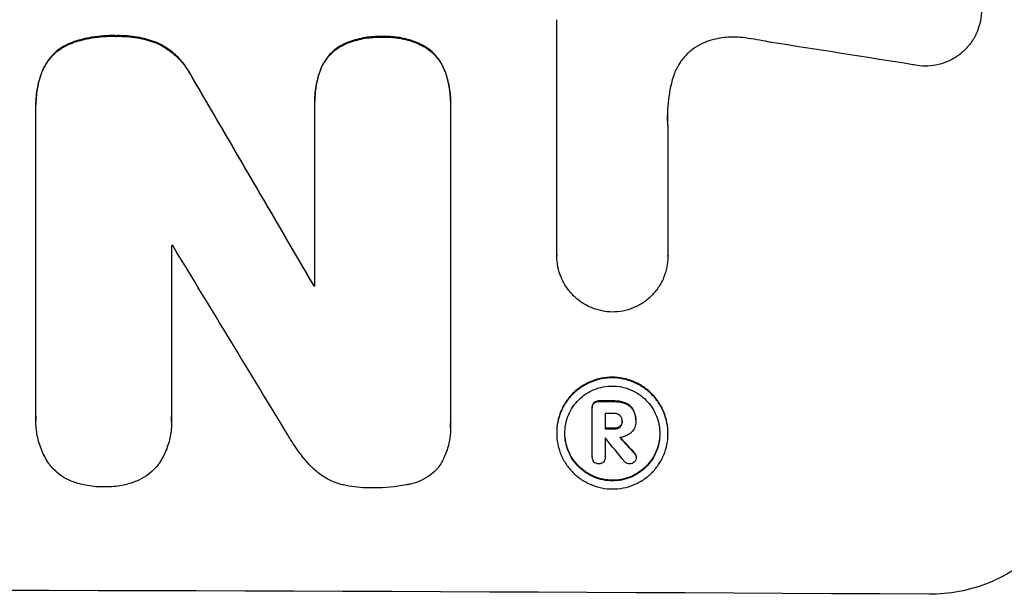
# Model space of a CAD drawing. Units: millimetres. Extents: x -1618 to 2923, y -3657 to 508.
# Drawn here: x 496 to 574, y -1754 to -1709 of the extents above; entities that cross this region are included whole.
import ezdxf

# ---------------------------------------------------------------- set-up
doc = ezdxf.new("R2010")
doc.units = ezdxf.units.MM
doc.header["$LTSCALE"] = 20
doc.layers.add('2d', color=230, linetype='Continuous')

msp = doc.modelspace()

# ---------------------------------------------------------------- linework, layer by layer
at = {"layer": '2d'}
for p, q in [((538.408, -1727.579), (538.408, -1709.008)), ((500.26, -1710.794), (500.26, -1710.846)), ((503.689, -1710.27), (503.689, -1710.322)), ((506.923, -1710.812), (506.923, -1710.865)), ((524.702, -1710.34), (524.702, -1710.392)), ((521.431, -1711.037), (521.431, -1711.09)), ((527.917, -1711.062), (527.917, -1711.115)), ((497.94, -1712.949), (497.94, -1713.001)), ((519.82, -1712.883), (519.82, -1712.936)), ((529.548, -1712.92), (529.548, -1712.973)), ((509.647, -1713.433), (509.647, -1713.485)), ((519.36, -1715.386), (519.36, -1715.439)), ((530.029, -1715.423), (530.029, -1715.475)), ((497.408, -1715.677), (497.408, -1715.729)), ((497.412, -1740.276), (497.412, -1715.971)), ((519.364, -1729.983), (519.364, -1715.655)), ((530.026, -1715.696), (530.026, -1740.863)), ((547.138, -1717.315), (547.138, -1727.62)), ((508.075, -1726.795), (508.075, -1740.306)), ((538.407, -1727.562), (538.407, -1727.615)), ((547.139, -1727.61), (547.139, -1727.663)), ((519.272, -1729.93), (519.272, -1729.983)), ((541.186, -1739.535), (541.186, -1739.587)), ((541.187, -1743.457), (541.187, -1739.62)), ((541.324, -1739.178), (541.324, -1739.23)), ((541.714, -1739.038), (541.714, -1739.091)), ((542.916, -1739.044), (542.916, -1739.097)), ((543.79, -1739.195), (543.79, -1739.248)), ((542.212, -1740.035), (542.212, -1741.244)), ((544.417, -1739.728), (544.417, -1739.781)), ((497.403, -1740.554), (497.403, -1740.606)), ((508.089, -1740.654), (508.089, -1740.706)), ((530.037, -1741.159), (530.037, -1741.211)), ((543.374, -1741.037), (543.374, -1741.089)), ((543.553, -1740.589), (543.553, -1740.642)), ((544.619, -1740.636), (544.619, -1740.678)), ((544.62, -1740.529), (544.62, -1740.581)), ((538.391, -1741.528), (538.391, -1741.58)), ((542.916, -1741.195), (542.916, -1741.247)), ((547.151, -1741.569), (547.151, -1741.622)), ((542.212, -1741.981), (542.212, -1743.462)), ((541.187, -1743.424), (541.187, -1743.476)), ((542.213, -1743.44), (542.213, -1743.493)), ((544.516, -1743.127), (544.516, -1743.179)), ((544.653, -1743.428), (544.653, -1743.481))]:
    msp.add_line(p, q, dxfattribs=at)
for centre, major_axis, ratio, start_param, end_param in [((444.452, -1751.045), (1096.967, -167.43), 0.051148, 1.467178, 1.477523), ((444.452, -1659.269), (-1097.715, 1879.144), 0.013322, 4.666996, 4.67578), ((444.452, -1784.111), (-1097, 0), 0.052336, 4.654271, 4.65436), ((444.452, -1679.405), (1096.704, -1803.47), 0.014136, 1.527615, 1.535921), ((444.452, -1787.262), (-1098, 0), 0.052336, 4.644111, 4.644194), ((444.452, -1796.277), (-1098, 0), 0.052336, 4.622593, 4.623692), ((444.452, -1797.219), (-1097, 0), 0.052336, 4.622511, 4.623155), ((444.452, -1798.428), (-1098, 0), 0.052336, 4.622593, 4.623236), ((444.452, -1693.41), (-1097.625, 1174.582), 0.024414, 4.64725, 4.648273), ((444.452, -1799.165), (-1097, 0), 0.052336, 4.623142, 4.623155), ((444.452, -1680.882), (1096.638, -1328.154), 0.02123, 1.505867, 1.507256), ((444.452, -1811.37), (-1098, 0), 0.052336, 4.599906, 4.824872)]:
    msp.add_ellipse(centre, major_axis=major_axis, ratio=ratio, start_param=start_param, end_param=end_param, dxfattribs=at)
at = {"layer": '2d', "extrusion": (0, 0, -1)}
for centre, major_axis, ratio, start_param, end_param in [((444.452, -1659.269), (1096.715, -1877.433), 0.013322, 4.749052, 4.757844), ((444.452, -1787.262), (1097, 0), 0.052336, 4.780646, 4.780729), ((444.452, -1796.277), (1097, 0), 0.052336, 4.801167, 4.802267), ((444.452, -1798.428), (1097, 0), 0.052336, 4.801623, 4.802267), ((444.452, -1693.41), (1096.626, -1173.512), 0.024414, 4.776548, 4.777612)]:
    msp.add_ellipse(centre, major_axis=major_axis, ratio=ratio, start_param=start_param, end_param=end_param, dxfattribs=at)
at = {"layer": '2d'}
for points, knots in [([(568.454, -1703.941), (568.664, -1703.994), (568.872, -1704.064), (569.347, -1704.263), (569.61, -1704.406), (570.095, -1704.735), (570.319, -1704.921), (570.713, -1705.317), (570.898, -1705.541), (571.224, -1706.027), (571.365, -1706.29), (571.592, -1706.837), (571.678, -1707.123), (571.791, -1707.697), (571.817, -1707.986), (571.817, -1708.543), (571.791, -1708.831), (571.722, -1709.18), (571.708, -1709.243), (571.693, -1709.305)], [7.77716, 7.77716, 7.77716, 7.77716, 8.396813, 8.396813, 9.237874, 9.237874, 10.078935, 10.078935, 10.916879, 10.916879, 11.754822, 11.754822, 12.592765, 12.592765, 13.430708, 13.430708, 14.267212, 14.267212, 14.451197, 14.451197, 14.451197, 14.451197]), ([(571.693, -1709.305), (571.639, -1709.528), (571.568, -1709.747), (571.366, -1710.232), (571.225, -1710.492), (570.9, -1710.973), (570.716, -1711.194), (570.322, -1711.584), (570.1, -1711.767), (569.615, -1712.089), (569.354, -1712.228), (568.808, -1712.451), (568.523, -1712.534), (567.951, -1712.642), (567.664, -1712.667), (567.108, -1712.664), (566.821, -1712.636), (566.501, -1712.571), (566.466, -1712.564), (566.432, -1712.556)], [14.412553, 14.412553, 14.412553, 14.412553, 15.0661, 15.0661, 15.901797, 15.901797, 16.737494, 16.737494, 17.576301, 17.576301, 18.415107, 18.415107, 19.253914, 19.253914, 20.092721, 20.092721, 20.931329, 20.931329, 21.032182, 21.032182, 21.032182, 21.032182]), ([(500.26, -1710.794), (500.205, -1710.814), (500.15, -1710.835), (499.845, -1710.96), (499.605, -1711.088), (499.161, -1711.385), (498.958, -1711.554), (498.597, -1711.913), (498.428, -1712.116), (498.15, -1712.529), (498.035, -1712.734), (497.94, -1712.949)], [19.736273, 19.736273, 19.736273, 19.736273, 19.90277, 19.90277, 20.668729, 20.668729, 21.434687, 21.434687, 22.199549, 22.199549, 22.863743, 22.863743, 22.863743, 22.863743]), ([(497.94, -1713.001), (498.035, -1712.787), (498.15, -1712.581), (498.429, -1712.168), (498.598, -1711.965), (498.958, -1711.606), (499.162, -1711.437), (499.606, -1711.14), (499.846, -1711.012), (500.15, -1710.887), (500.205, -1710.866), (500.26, -1710.846)], [1.630424, 1.630424, 1.630424, 1.630424, 2.295344, 2.295344, 3.060458, 3.060458, 3.826166, 3.826166, 4.591873, 4.591873, 4.757892, 4.757892, 4.757892, 4.757892]), ([(503.689, -1710.27), (503.586, -1710.266), (503.484, -1710.264), (502.799, -1710.262), (502.194, -1710.316), (501.144, -1710.519), (500.696, -1710.64), (500.26, -1710.794)], [41.827697, 41.827697, 41.827697, 41.827697, 42.132218, 42.132218, 43.8882, 43.8882, 45.199253, 45.199253, 45.199253, 45.199253]), ([(500.26, -1710.846), (500.696, -1710.692), (501.144, -1710.571), (502.194, -1710.369), (502.799, -1710.314), (503.484, -1710.316), (503.586, -1710.318), (503.689, -1710.322)], [10.97522, 10.97522, 10.97522, 10.97522, 12.286277, 12.286277, 14.042262, 14.042262, 14.346783, 14.346783, 14.346783, 14.346783]), ([(506.923, -1710.812), (506.483, -1710.644), (506.03, -1710.513), (505.043, -1710.317), (504.508, -1710.266), (503.891, -1710.265), (503.79, -1710.266), (503.689, -1710.27)], [34.361321, 34.361321, 34.361321, 34.361321, 35.691808, 35.691808, 37.245152, 37.245152, 37.545819, 37.545819, 37.545819, 37.545819]), ([(503.689, -1710.322), (503.79, -1710.319), (503.891, -1710.317), (504.508, -1710.319), (505.043, -1710.37), (506.03, -1710.566), (506.483, -1710.696), (506.923, -1710.865)], [12.112956, 12.112956, 12.112956, 12.112956, 12.413623, 12.413623, 13.966972, 13.966972, 15.297462, 15.297462, 15.297462, 15.297462]), ([(509.647, -1713.433), (509.541, -1713.222), (509.421, -1713.019), (509.082, -1712.514), (508.844, -1712.227), (508.337, -1711.719), (508.051, -1711.481), (507.482, -1711.097), (507.208, -1710.943), (506.923, -1710.812)], [19.776566, 19.776566, 19.776566, 19.776566, 20.444156, 20.444156, 21.519813, 21.519813, 22.596435, 22.596435, 23.483263, 23.483263, 23.483263, 23.483263]), ([(506.923, -1710.865), (507.208, -1710.996), (507.483, -1711.15), (508.052, -1711.534), (508.338, -1711.773), (508.845, -1712.281), (509.083, -1712.567), (509.422, -1713.072), (509.541, -1713.275), (509.647, -1713.485)], [10.951188, 10.951188, 10.951188, 10.951188, 11.839345, 11.839345, 12.916433, 12.916433, 13.991627, 13.991627, 14.657896, 14.657896, 14.657896, 14.657896]), ([(524.702, -1710.34), (524.603, -1710.335), (524.504, -1710.332), (523.996, -1710.33), (523.573, -1710.368), (522.731, -1710.529), (522.312, -1710.653), (521.747, -1710.885), (521.587, -1710.958), (521.431, -1711.037)], [29.232672, 29.232672, 29.232672, 29.232672, 29.527843, 29.527843, 30.758944, 30.758944, 31.990046, 31.990046, 32.488568, 32.488568, 32.488568, 32.488568]), ([(521.431, -1711.09), (521.587, -1711.01), (521.747, -1710.937), (522.312, -1710.706), (522.731, -1710.582), (523.573, -1710.42), (523.996, -1710.383), (524.504, -1710.385), (524.603, -1710.387), (524.702, -1710.392)], [6.880678, 6.880678, 6.880678, 6.880678, 7.379204, 7.379204, 8.61031, 8.61031, 9.841416, 9.841416, 10.136588, 10.136588, 10.136588, 10.136588]), ([(527.917, -1711.062), (527.746, -1710.971), (527.571, -1710.888), (527.01, -1710.654), (526.612, -1710.533), (525.812, -1710.373), (525.409, -1710.334), (524.915, -1710.332), (524.809, -1710.334), (524.702, -1710.34)], [25.143494, 25.143494, 25.143494, 25.143494, 25.692502, 25.692502, 26.862411, 26.862411, 28.032321, 28.032321, 28.348911, 28.348911, 28.348911, 28.348911]), ([(524.702, -1710.392), (524.809, -1710.387), (524.915, -1710.385), (525.409, -1710.387), (525.811, -1710.425), (526.611, -1710.585), (527.008, -1710.706), (527.57, -1710.94), (527.746, -1711.023), (527.917, -1711.115)], [9.026432, 9.026432, 9.026432, 9.026432, 9.34302, 9.34302, 10.512045, 10.512045, 11.681071, 11.681071, 12.231727, 12.231727, 12.231727, 12.231727]), ([(550.355, -1710.685), (550.251, -1710.719), (550.147, -1710.756), (549.778, -1710.907), (549.523, -1711.043), (549.05, -1711.358), (548.832, -1711.537), (548.448, -1711.919), (548.267, -1712.135), (547.95, -1712.605), (547.812, -1712.86), (547.651, -1713.246), (547.607, -1713.369), (547.568, -1713.493)], [20.942401, 20.942401, 20.942401, 20.942401, 21.25528, 21.25528, 22.073747, 22.073747, 22.892214, 22.892214, 23.708427, 23.708427, 24.52464, 24.52464, 24.894384, 24.894384, 24.894384, 24.894384]), ([(553.013, -1710.423), (552.781, -1710.397), (552.55, -1710.383), (551.925, -1710.38), (551.514, -1710.416), (550.853, -1710.542), (550.602, -1710.606), (550.355, -1710.685)], [28.002004, 28.002004, 28.002004, 28.002004, 28.685211, 28.685211, 29.88332, 29.88332, 30.621301, 30.621301, 30.621301, 30.621301]), ([(555.149, -1710.776), (555.046, -1710.754), (554.944, -1710.732), (554.232, -1710.589), (553.621, -1710.493), (553.013, -1710.423)], [94.888576, 94.888576, 94.888576, 94.888576, 95.188046, 95.188046, 96.974788, 96.974788, 96.974788, 96.974788]), ([(521.431, -1711.037), (521.352, -1711.082), (521.276, -1711.129), (520.998, -1711.315), (520.811, -1711.469), (520.48, -1711.799), (520.325, -1711.985), (520.052, -1712.39), (519.933, -1712.609), (519.832, -1712.853), (519.826, -1712.868), (519.82, -1712.883)], [18.72132, 18.72132, 18.72132, 18.72132, 18.978298, 18.978298, 19.682019, 19.682019, 20.383794, 20.383794, 21.085569, 21.085569, 21.131544, 21.131544, 21.131544, 21.131544]), ([(519.82, -1712.936), (519.826, -1712.92), (519.832, -1712.905), (519.934, -1712.661), (520.052, -1712.441), (520.326, -1712.036), (520.481, -1711.85), (520.812, -1711.521), (520.999, -1711.366), (521.277, -1711.181), (521.353, -1711.134), (521.431, -1711.09)], [1.35763, 1.35763, 1.35763, 1.35763, 1.404457, 1.404457, 2.106685, 2.106685, 2.808914, 2.808914, 3.512185, 3.512185, 3.767874, 3.767874, 3.767874, 3.767874]), ([(529.548, -1712.92), (529.548, -1712.92), (529.548, -1712.919), (529.45, -1712.683), (529.328, -1712.457), (529.048, -1712.04), (528.889, -1711.848), (528.55, -1711.508), (528.358, -1711.348), (528.074, -1711.156), (527.997, -1711.108), (527.917, -1711.062)], [12.966595, 12.966595, 12.966595, 12.966595, 12.968485, 12.968485, 13.688469, 13.688469, 14.408454, 14.408454, 15.129614, 15.129614, 15.389528, 15.389528, 15.389528, 15.389528]), ([(527.917, -1711.115), (527.997, -1711.16), (528.074, -1711.209), (528.358, -1711.4), (528.55, -1711.56), (528.889, -1711.9), (529.048, -1712.092), (529.328, -1712.51), (529.45, -1712.736), (529.548, -1712.972), (529.548, -1712.972), (529.548, -1712.973)], [7.667527, 7.667527, 7.667527, 7.667527, 7.927442, 7.927442, 8.648605, 8.648605, 9.36859, 9.36859, 10.088575, 10.088575, 10.090466, 10.090466, 10.090466, 10.090466]), ([(497.94, -1712.949), (497.765, -1713.379), (497.633, -1713.826), (497.452, -1714.746), (497.408, -1715.219), (497.408, -1715.677)], [-2.688645, -2.688645, -2.688645, -2.688645, -1.37432, -1.37432, 0, 0, 0, 0]), ([(497.412, -1715.971), (497.41, -1715.89), (497.408, -1715.809), (497.408, -1715.729), (497.408, -1715.271), (497.452, -1714.798), (497.633, -1713.878), (497.765, -1713.431), (497.94, -1713.001)], [-0.240469, -0.240469, -0.240469, -0.240469, 0, 0, 0, 1.374798, 1.374798, 2.688704, 2.688704, 2.688704, 2.688704]), ([(519.82, -1712.883), (519.678, -1713.256), (519.568, -1713.641), (519.403, -1714.484), (519.36, -1714.943), (519.36, -1715.386)], [-2.464002, -2.464002, -2.464002, -2.464002, -1.332744, -1.332744, 0, 0, 0, 0]), ([(519.364, -1715.655), (519.361, -1715.583), (519.36, -1715.511), (519.36, -1715.439), (519.36, -1714.996), (519.403, -1714.537), (519.568, -1713.694), (519.678, -1713.309), (519.82, -1712.936)], [-0.215709, -0.215709, -0.215709, -0.215709, 0, 0, 0, 1.331852, 1.331852, 2.463901, 2.463901, 2.463901, 2.463901]), ([(530.029, -1715.423), (530.029, -1714.999), (529.989, -1714.561), (529.823, -1713.717), (529.704, -1713.312), (529.548, -1712.92)], [20.371743, 20.371743, 20.371743, 20.371743, 21.644116, 21.644116, 22.83437, 22.83437, 22.83437, 22.83437]), ([(529.548, -1712.973), (529.704, -1713.364), (529.823, -1713.77), (529.989, -1714.613), (530.029, -1715.052), (530.029, -1715.549), (530.028, -1715.622), (530.026, -1715.696)], [17.909164, 17.909164, 17.909164, 17.909164, 19.099417, 19.099417, 20.371792, 20.371792, 20.592134, 20.592134, 20.592134, 20.592134]), ([(547.568, -1713.493), (547.462, -1713.84), (547.374, -1714.191), (547.171, -1715.223), (547.108, -1715.907), (547.108, -1716.568), (547.108, -1716.832), (547.118, -1717.099), (547.138, -1717.368)], [-3.017498, -3.017498, -3.017498, -3.017498, -1.986848, -1.986848, 0, 0, 0, 0.791597, 0.791597, 0.791597, 0.791597]), ([(542.776, -1732.035), (542.511, -1732.032), (542.238, -1732.004), (541.682, -1731.893), (541.399, -1731.806), (540.855, -1731.579), (540.595, -1731.438), (540.113, -1731.112), (539.892, -1730.927), (539.501, -1730.534), (539.318, -1730.313), (538.995, -1729.831), (538.855, -1729.571), (538.63, -1729.028), (538.545, -1728.745), (538.434, -1728.176), (538.407, -1727.891), (538.407, -1727.615), (538.407, -1727.603), (538.407, -1727.591), (538.408, -1727.579)], [-6.6146, -6.6146, -6.6146, -6.6146, -5.81963, -5.81963, -4.986196, -4.986196, -4.152761, -4.152761, -3.319326, -3.319326, -2.489495, -2.489495, -1.659663, -1.659663, -0.829832, -0.829832, 0, 0, 0, 0.035856, 0.035856, 0.035856, 0.035856]), ([(547.138, -1727.62), (547.139, -1727.634), (547.139, -1727.649), (547.139, -1727.939), (547.112, -1728.224), (547.001, -1728.791), (546.916, -1729.073), (546.691, -1729.613), (546.551, -1729.872), (546.228, -1730.35), (546.045, -1730.569), (545.654, -1730.958), (545.434, -1731.14), (544.953, -1731.46), (544.693, -1731.598), (544.151, -1731.82), (543.868, -1731.903), (543.313, -1732.009), (543.04, -1732.034), (542.776, -1732.035)], [13.24212, 13.24212, 13.24212, 13.24212, 13.285202, 13.285202, 14.114605, 14.114605, 14.944009, 14.944009, 15.773412, 15.773412, 16.602815, 16.602815, 17.434191, 17.434191, 18.265567, 18.265567, 19.096943, 19.096943, 19.891154, 19.891154, 19.891154, 19.891154]), ([(547.151, -1741.569), (547.151, -1741.294), (547.124, -1741.01), (547.014, -1740.444), (546.929, -1740.163), (546.705, -1739.623), (546.566, -1739.364), (546.245, -1738.885), (546.062, -1738.665), (545.673, -1738.275), (545.453, -1738.091), (544.975, -1737.768), (544.716, -1737.627), (544.176, -1737.402), (543.895, -1737.316), (543.33, -1737.203), (543.046, -1737.175), (542.496, -1737.173), (542.212, -1737.198), (541.646, -1737.306), (541.365, -1737.389), (540.826, -1737.609), (540.567, -1737.747), (540.088, -1738.066), (539.868, -1738.247), (539.479, -1738.634), (539.297, -1738.852), (538.975, -1739.328), (538.836, -1739.586), (538.613, -1740.124), (538.528, -1740.404), (538.417, -1740.969), (538.391, -1741.253), (538.391, -1741.528)], [13.225885, 13.225885, 13.225885, 13.225885, 14.051586, 14.051586, 14.877287, 14.877287, 15.702988, 15.702988, 16.52869, 16.52869, 17.356352, 17.356352, 18.184014, 18.184014, 19.011676, 19.011676, 19.839338, 19.839338, 20.666847, 20.666847, 21.494355, 21.494355, 22.321864, 22.321864, 23.149372, 23.149372, 23.974972, 23.974972, 24.800572, 24.800572, 25.626172, 25.626172, 26.451771, 26.451771, 26.451771, 26.451771]), ([(538.391, -1741.58), (538.391, -1741.306), (538.417, -1741.022), (538.528, -1740.458), (538.612, -1740.178), (538.835, -1739.64), (538.974, -1739.383), (539.295, -1738.907), (539.477, -1738.689), (539.866, -1738.302), (540.086, -1738.12), (540.565, -1737.801), (540.824, -1737.662), (541.364, -1737.442), (541.645, -1737.358), (542.211, -1737.25), (542.496, -1737.225), (543.046, -1737.228), (543.33, -1737.256), (543.896, -1737.369), (544.178, -1737.455), (544.718, -1737.681), (544.977, -1737.821), (545.456, -1738.146), (545.676, -1738.329), (546.064, -1738.72), (546.246, -1738.94), (546.567, -1739.419), (546.706, -1739.677), (546.929, -1740.217), (547.014, -1740.498), (547.125, -1741.063), (547.151, -1741.347), (547.151, -1741.897), (547.124, -1742.181), (547.014, -1742.745), (546.929, -1743.026), (546.705, -1743.564), (546.566, -1743.821), (546.245, -1744.297), (546.062, -1744.515), (545.673, -1744.902), (545.453, -1745.083), (544.975, -1745.402), (544.716, -1745.54), (544.176, -1745.76), (543.895, -1745.843), (543.33, -1745.951), (543.046, -1745.976), (542.496, -1745.973), (542.212, -1745.946), (541.646, -1745.833), (541.365, -1745.747), (540.826, -1745.521), (540.567, -1745.381), (540.088, -1745.058), (539.868, -1744.874), (539.479, -1744.484), (539.297, -1744.264), (538.975, -1743.785), (538.836, -1743.526), (538.613, -1742.987), (538.528, -1742.705), (538.417, -1742.14), (538.391, -1741.855), (538.391, -1741.58)], [0, 0, 0, 0, 0.824768, 0.824768, 1.649535, 1.649535, 2.474303, 2.474303, 3.299071, 3.299071, 4.127417, 4.127417, 4.955764, 4.955764, 5.78411, 5.78411, 6.612456, 6.612456, 7.441035, 7.441035, 8.269613, 8.269613, 9.098192, 9.098192, 9.92677, 9.92677, 10.751561, 10.751561, 11.576352, 11.576352, 12.401143, 12.401143, 13.225934, 13.225934, 14.051637, 14.051637, 14.877339, 14.877339, 15.703042, 15.703042, 16.528744, 16.528744, 17.356411, 17.356411, 18.184078, 18.184078, 19.011746, 19.011746, 19.839413, 19.839413, 20.666926, 20.666926, 21.494439, 21.494439, 22.321952, 22.321952, 23.149466, 23.149466, 23.975067, 23.975067, 24.800667, 24.800667, 25.626268, 25.626268, 26.451869, 26.451869, 26.451869, 26.451869]), ([(539.032, -1741.583), (539.032, -1741.818), (539.054, -1742.061), (539.149, -1742.544), (539.221, -1742.784), (539.412, -1743.245), (539.531, -1743.466), (539.806, -1743.875), (539.961, -1744.063), (540.293, -1744.396), (540.481, -1744.552), (540.89, -1744.829), (541.111, -1744.948), (541.571, -1745.141), (541.811, -1745.214), (542.294, -1745.311), (542.537, -1745.334), (543.006, -1745.336), (543.249, -1745.315), (543.731, -1745.223), (543.972, -1745.152), (544.432, -1744.964), (544.653, -1744.846), (545.062, -1744.574), (545.25, -1744.419), (545.582, -1744.089), (545.737, -1743.903), (546.012, -1743.497), (546.131, -1743.277), (546.322, -1742.817), (546.394, -1742.578), (546.489, -1742.096), (546.511, -1741.853), (546.511, -1741.384), (546.489, -1741.142), (546.394, -1740.659), (546.322, -1740.419), (546.132, -1739.958), (546.013, -1739.738), (545.739, -1739.329), (545.583, -1739.141), (545.252, -1738.808), (545.064, -1738.651), (544.655, -1738.374), (544.434, -1738.254), (543.973, -1738.061), (543.732, -1737.988), (543.249, -1737.891), (543.006, -1737.867), (542.537, -1737.865), (542.294, -1737.886), (541.811, -1737.979), (541.57, -1738.05), (541.109, -1738.238), (540.888, -1738.356), (540.479, -1738.629), (540.291, -1738.784), (539.96, -1739.114), (539.804, -1739.301), (539.53, -1739.707), (539.411, -1739.927), (539.221, -1740.386), (539.149, -1740.625), (539.054, -1741.107), (539.032, -1741.349), (539.032, -1741.583)], [0, 0, 0, 0, 0.704911, 0.704911, 1.409822, 1.409822, 2.114733, 2.114733, 2.819644, 2.819644, 3.526191, 3.526191, 4.232739, 4.232739, 4.939286, 4.939286, 5.645833, 5.645833, 6.352492, 6.352492, 7.059152, 7.059152, 7.765811, 7.765811, 8.47247, 8.47247, 9.177455, 9.177455, 9.88244, 9.88244, 10.587426, 10.587426, 11.292411, 11.292411, 11.996622, 11.996622, 12.700834, 12.700834, 13.405046, 13.405046, 14.109258, 14.109258, 14.81669, 14.81669, 15.524123, 15.524123, 16.231555, 16.231555, 16.938988, 16.938988, 17.646251, 17.646251, 18.353515, 18.353515, 19.060778, 19.060778, 19.768041, 19.768041, 20.472236, 20.472236, 21.176431, 21.176431, 21.880626, 21.880626, 22.58482, 22.58482, 22.58482, 22.58482]), ([(541.324, -1739.178), (541.284, -1739.221), (541.25, -1739.274), (541.2, -1739.396), (541.186, -1739.468), (541.186, -1739.535)], [-0.3763437, -0.3763437, -0.3763437, -0.3763437, -0.2014471, -0.2014471, 0, 0, 0, 0]), ([(541.187, -1739.62), (541.186, -1739.609), (541.186, -1739.598), (541.186, -1739.587), (541.186, -1739.52), (541.199, -1739.449), (541.25, -1739.326), (541.284, -1739.274), (541.324, -1739.23)], [-0.0327976, -0.0327976, -0.0327976, -0.0327976, 0, 0, 0, 0.2012403, 0.2012403, 0.3763363, 0.3763363, 0.3763363, 0.3763363]), ([(541.714, -1739.038), (541.703, -1739.038), (541.692, -1739.037), (541.616, -1739.037), (541.546, -1739.05), (541.423, -1739.1), (541.369, -1739.136), (541.324, -1739.178)], [2.3263285, 2.3263285, 2.3263285, 2.3263285, 2.3580981, 2.3580981, 2.5550298, 2.5550298, 2.7366896, 2.7366896, 2.7366896, 2.7366896]), ([(541.324, -1739.23), (541.369, -1739.188), (541.423, -1739.153), (541.546, -1739.102), (541.616, -1739.09), (541.692, -1739.09), (541.703, -1739.09), (541.714, -1739.091)], [0.4074324, 0.4074324, 0.4074324, 0.4074324, 0.5890929, 0.5890929, 0.786026, 0.786026, 0.8177958, 0.8177958, 0.8177958, 0.8177958]), ([(543.79, -1739.195), (543.669, -1739.149), (543.545, -1739.113), (543.272, -1739.059), (543.123, -1739.044), (542.958, -1739.043), (542.937, -1739.044), (542.916, -1739.044)], [9.6045258, 9.6045258, 9.6045258, 9.6045258, 9.9700359, 9.9700359, 10.4040634, 10.4040634, 10.4667154, 10.4667154, 10.4667154, 10.4667154]), ([(542.916, -1739.097), (542.937, -1739.096), (542.958, -1739.096), (543.123, -1739.097), (543.272, -1739.111), (543.545, -1739.166), (543.669, -1739.202), (543.79, -1739.248)], [3.4051931, 3.4051931, 3.4051931, 3.4051931, 3.4678462, 3.4678462, 3.9023464, 3.9023464, 4.2674424, 4.2674424, 4.2674424, 4.2674424]), ([(544.417, -1739.728), (544.363, -1739.635), (544.297, -1739.551), (544.116, -1739.369), (543.977, -1739.273), (543.813, -1739.204), (543.801, -1739.2), (543.79, -1739.195)], [4.3570957, 4.3570957, 4.3570957, 4.3570957, 4.6623212, 4.6623212, 5.1298309, 5.1298309, 5.1648949, 5.1648949, 5.1648949, 5.1648949]), ([(543.79, -1739.248), (543.801, -1739.252), (543.813, -1739.257), (543.977, -1739.325), (544.116, -1739.421), (544.297, -1739.604), (544.363, -1739.688), (544.417, -1739.781)], [2.2981813, 2.2981813, 2.2981813, 2.2981813, 2.333246, 2.333246, 2.8007594, 2.8007594, 3.1059841, 3.1059841, 3.1059841, 3.1059841]), ([(498.493, -1744.077), (498.474, -1744.05), (498.456, -1744.023), (498.215, -1743.664), (498.021, -1743.305), (497.711, -1742.557), (497.594, -1742.166), (497.44, -1741.382), (497.403, -1740.988), (497.403, -1740.606), (497.403, -1740.497), (497.406, -1740.387), (497.412, -1740.276)], [-3.528687, -3.528687, -3.528687, -3.528687, -3.435461, -3.435461, -2.290307, -2.290307, -1.145154, -1.145154, 0, 0, 0, 0.327926, 0.327926, 0.327926, 0.327926]), ([(508.075, -1740.306), (508.084, -1740.44), (508.089, -1740.574), (508.089, -1741.072), (508.054, -1741.45), (507.906, -1742.203), (507.793, -1742.577), (507.495, -1743.294), (507.31, -1743.637), (507.062, -1744.004), (507.029, -1744.052), (506.994, -1744.1)], [17.201925, 17.201925, 17.201925, 17.201925, 17.59845, 17.59845, 18.697961, 18.697961, 19.797472, 19.797472, 20.896983, 20.896983, 21.06706, 21.06706, 21.06706, 21.06706]), ([(543.375, -1740.195), (543.325, -1740.151), (543.265, -1740.114), (543.122, -1740.054), (543.035, -1740.038), (542.941, -1740.037), (542.929, -1740.038), (542.916, -1740.038)], [2.4993947, 2.4993947, 2.4993947, 2.4993947, 2.6944113, 2.6944113, 2.9396749, 2.9396749, 2.977076, 2.977076, 2.977076, 2.977076]), ([(543.553, -1740.642), (543.553, -1740.63), (543.554, -1740.617), (543.554, -1740.535), (543.54, -1740.46), (543.483, -1740.322), (543.439, -1740.259), (543.385, -1740.204), (543.38, -1740.199), (543.375, -1740.195)], [1.6536526, 1.6536526, 1.6536526, 1.6536526, 1.6903308, 1.6903308, 1.901375, 1.901375, 2.1124191, 2.1124191, 2.1327462, 2.1327462, 2.1327462, 2.1327462]), ([(544.62, -1740.529), (544.62, -1740.423), (544.61, -1740.314), (544.567, -1740.097), (544.535, -1739.989), (544.47, -1739.832), (544.445, -1739.779), (544.417, -1739.728)], [5.0800012, 5.0800012, 5.0800012, 5.0800012, 5.3967945, 5.3967945, 5.7135879, 5.7135879, 5.877684, 5.877684, 5.877684, 5.877684]), ([(544.417, -1739.781), (544.445, -1739.832), (544.47, -1739.884), (544.535, -1740.042), (544.567, -1740.15), (544.61, -1740.367), (544.62, -1740.476), (544.62, -1740.603), (544.62, -1740.625), (544.619, -1740.647)], [4.2823363, 4.2823363, 4.2823363, 4.2823363, 4.4464333, 4.4464333, 4.7632266, 4.7632266, 5.0800198, 5.0800198, 5.1456637, 5.1456637, 5.1456637, 5.1456637]), ([(530.026, -1740.863), (530.033, -1740.98), (530.037, -1741.096), (530.037, -1741.55), (530.005, -1741.9), (529.868, -1742.596), (529.764, -1742.942), (529.488, -1743.606), (529.317, -1743.923), (529.094, -1744.253), (529.07, -1744.289), (529.045, -1744.324)], [15.961096, 15.961096, 15.961096, 15.961096, 16.306501, 16.306501, 17.324163, 17.324163, 18.341826, 18.341826, 19.359488, 19.359488, 19.484565, 19.484565, 19.484565, 19.484565]), ([(543.374, -1741.037), (543.322, -1741.081), (543.261, -1741.119), (543.114, -1741.179), (543.025, -1741.196), (542.933, -1741.195), (542.925, -1741.195), (542.916, -1741.195)], [2.5496994, 2.5496994, 2.5496994, 2.5496994, 2.7511125, 2.7511125, 3.0018273, 3.0018273, 3.0277416, 3.0277416, 3.0277416, 3.0277416]), ([(542.916, -1741.247), (542.925, -1741.247), (542.933, -1741.248), (543.025, -1741.248), (543.114, -1741.232), (543.261, -1741.172), (543.322, -1741.134), (543.374, -1741.089)], [0.9746831, 0.9746831, 0.9746831, 0.9746831, 1.0005972, 1.0005972, 1.2510473, 1.2510473, 1.4527149, 1.4527149, 1.4527149, 1.4527149]), ([(543.553, -1740.636), (543.55, -1740.704), (543.535, -1740.775), (543.477, -1740.913), (543.432, -1740.98), (543.377, -1741.034), (543.376, -1741.035), (543.374, -1741.037)], [1.8217286, 1.8217286, 1.8217286, 1.8217286, 2.0226342, 2.0226342, 2.2469257, 2.2469257, 2.253299, 2.253299, 2.253299, 2.253299]), ([(543.374, -1741.089), (543.376, -1741.088), (543.377, -1741.087), (543.431, -1741.033), (543.477, -1740.966), (543.538, -1740.82), (543.553, -1740.74), (543.553, -1740.658), (543.553, -1740.65), (543.553, -1740.642)], [1.3433888, 1.3433888, 1.3433888, 1.3433888, 1.3492875, 1.3492875, 1.5738185, 1.5738185, 1.7983494, 1.7983494, 1.8217353, 1.8217353, 1.8217353, 1.8217353]), ([(544.619, -1740.647), (544.619, -1740.657), (544.619, -1740.668), (544.619, -1740.825), (544.59, -1740.982), (544.47, -1741.27), (544.38, -1741.401), (544.253, -1741.528), (544.228, -1741.551), (544.201, -1741.573)], [3.512239, 3.512239, 3.512239, 3.512239, 3.543103, 3.543103, 3.984992, 3.984992, 4.426881, 4.426881, 4.527264, 4.527264, 4.527264, 4.527264]), ([(519.159, -1744.287), (518.651, -1743.765), (518.174, -1743.182), (517.58, -1742.298), (517.418, -1742.036), (517.266, -1741.769)], [65.249841, 65.249841, 65.249841, 65.249841, 67.425281, 67.425281, 68.299602, 68.299602, 68.299602, 68.299602]), ([(546.511, -1741.592), (546.509, -1741.819), (546.487, -1742.052), (546.394, -1742.525), (546.322, -1742.765), (546.131, -1743.224), (546.012, -1743.444), (545.737, -1743.85), (545.582, -1744.037), (545.25, -1744.367), (545.062, -1744.521), (544.653, -1744.794), (544.432, -1744.911), (543.972, -1745.1), (543.731, -1745.17), (543.249, -1745.263), (543.006, -1745.284), (542.537, -1745.282), (542.294, -1745.258), (541.811, -1745.161), (541.571, -1745.088), (541.111, -1744.896), (540.89, -1744.776), (540.481, -1744.5), (540.293, -1744.343), (539.961, -1744.01), (539.806, -1743.822), (539.531, -1743.413), (539.412, -1743.192), (539.221, -1742.731), (539.149, -1742.491), (539.056, -1742.017), (539.033, -1741.784), (539.032, -1741.557)], [11.318653, 11.318653, 11.318653, 11.318653, 11.997352, 11.997352, 12.702336, 12.702336, 13.40732, 13.40732, 14.112304, 14.112304, 14.818959, 14.818959, 15.525614, 15.525614, 16.232269, 16.232269, 16.938924, 16.938924, 17.645467, 17.645467, 18.35201, 18.35201, 19.058553, 19.058553, 19.765097, 19.765097, 20.470007, 20.470007, 21.174917, 21.174917, 21.879827, 21.879827, 22.558468, 22.558468, 22.558468, 22.558468]), ([(544.201, -1741.573), (544.164, -1741.603), (544.124, -1741.632), (543.99, -1741.721), (543.888, -1741.776), (543.677, -1741.862), (543.566, -1741.895), (543.422, -1741.922), (543.388, -1741.928), (543.354, -1741.932)], [6.6549043, 6.6549043, 6.6549043, 6.6549043, 6.7963352, 6.7963352, 7.120817, 7.120817, 7.4452989, 7.4452989, 7.5443115, 7.5443115, 7.5443115, 7.5443115]), ([(580.052, -1742.009), (580.052, -1742.785), (579.977, -1743.586), (579.664, -1745.179), (579.425, -1745.97), (578.794, -1747.485), (578.402, -1748.211), (577.495, -1749.551), (576.981, -1750.166), (575.884, -1751.254), (575.264, -1751.764), (573.914, -1752.662), (573.184, -1753.049), (571.662, -1753.669), (570.869, -1753.902), (569.275, -1754.204), (568.474, -1754.273), (567.699, -1754.268)], [37.34434, 37.34434, 37.34434, 37.34434, 39.674569, 39.674569, 42.004798, 42.004798, 44.335028, 44.335028, 46.665257, 46.665257, 49.004353, 49.004353, 51.343448, 51.343448, 53.682544, 53.682544, 56.02164, 56.02164, 56.02164, 56.02164]), ([(541.322, -1743.841), (541.284, -1743.797), (541.252, -1743.746), (541.201, -1743.621), (541.187, -1743.546), (541.187, -1743.476), (541.187, -1743.47), (541.187, -1743.464), (541.187, -1743.457)], [-0.3804717, -0.3804717, -0.3804717, -0.3804717, -0.2112577, -0.2112577, 0, 0, 0, 0.0185672, 0.0185672, 0.0185672, 0.0185672]), ([(542.212, -1743.462), (542.213, -1743.472), (542.213, -1743.483), (542.213, -1743.558), (542.2, -1743.626), (542.148, -1743.753), (542.108, -1743.811), (542.041, -1743.877), (542.018, -1743.897), (541.992, -1743.915)], [1.5278396, 1.5278396, 1.5278396, 1.5278396, 1.5582399, 1.5582399, 1.7525957, 1.7525957, 1.9469515, 1.9469515, 2.0370276, 2.0370276, 2.0370276, 2.0370276]), ([(544.653, -1743.481), (544.652, -1743.548), (544.639, -1743.618), (544.586, -1743.746), (544.548, -1743.803), (544.504, -1743.849)], [1.6385812, 1.6385812, 1.6385812, 1.6385812, 1.8385702, 1.8385702, 2.029363, 2.029363, 2.029363, 2.029363]), ([(544.653, -1743.428), (544.651, -1743.378), (544.64, -1743.326), (544.597, -1743.224), (544.563, -1743.174), (544.522, -1743.132), (544.519, -1743.129), (544.516, -1743.127)], [1.3443655, 1.3443655, 1.3443655, 1.3443655, 1.49245, 1.49245, 1.6581011, 1.6581011, 1.670011, 1.670011, 1.670011, 1.670011]), ([(544.516, -1743.179), (544.519, -1743.182), (544.522, -1743.185), (544.564, -1743.227), (544.597, -1743.276), (544.64, -1743.379), (544.651, -1743.431), (544.653, -1743.481)], [0.9835961, 0.9835961, 0.9835961, 0.9835961, 0.9958634, 0.9958634, 1.1613337, 1.1613337, 1.3092377, 1.3092377, 1.3092377, 1.3092377]), ([(500.353, -1745.42), (500.292, -1745.398), (500.233, -1745.375), (499.916, -1745.243), (499.669, -1745.11), (499.212, -1744.802), (499.003, -1744.627), (498.704, -1744.328), (498.595, -1744.206), (498.493, -1744.077)], [20.298404, 20.298404, 20.298404, 20.298404, 20.479966, 20.479966, 21.26814, 21.26814, 22.056313, 22.056313, 22.535915, 22.535915, 22.535915, 22.535915]), ([(506.994, -1744.1), (506.891, -1744.231), (506.781, -1744.354), (506.483, -1744.651), (506.276, -1744.822), (505.824, -1745.124), (505.58, -1745.255), (505.261, -1745.386), (505.196, -1745.411), (505.131, -1745.434)], [15.092252, 15.092252, 15.092252, 15.092252, 15.577063, 15.577063, 16.356733, 16.356733, 17.136402, 17.136402, 17.333328, 17.333328, 17.333328, 17.333328]), ([(541.7, -1743.993), (541.693, -1743.993), (541.686, -1743.993), (541.617, -1743.993), (541.55, -1743.98), (541.426, -1743.928), (541.369, -1743.889), (541.324, -1743.843), (541.323, -1743.842), (541.322, -1743.841)], [2.2534449, 2.2534449, 2.2534449, 2.2534449, 2.2731342, 2.2731342, 2.4629712, 2.4629712, 2.6528081, 2.6528081, 2.6568152, 2.6568152, 2.6568152, 2.6568152]), ([(541.992, -1743.915), (541.968, -1743.929), (541.943, -1743.942), (541.85, -1743.98), (541.778, -1743.993), (541.706, -1743.993), (541.703, -1743.993), (541.7, -1743.993)], [2.175943, 2.175943, 2.175943, 2.175943, 2.25539, 2.25539, 2.460684, 2.460684, 2.4704139, 2.4704139, 2.4704139, 2.4704139]), ([(544.14, -1744.004), (544.139, -1744.004), (544.139, -1744.004), (544.072, -1744.004), (544.002, -1743.99), (543.872, -1743.936), (543.813, -1743.895), (543.758, -1743.841), (543.751, -1743.833), (543.744, -1743.825)], [2.3864588, 2.3864588, 2.3864588, 2.3864588, 2.3877472, 2.3877472, 2.5869631, 2.5869631, 2.7861791, 2.7861791, 2.8180413, 2.8180413, 2.8180413, 2.8180413]), ([(544.504, -1743.849), (544.5, -1743.852), (544.497, -1743.855), (544.449, -1743.903), (544.393, -1743.941), (544.269, -1743.992), (544.202, -1744.004), (544.14, -1744.004)], [1.8814033, 1.8814033, 1.8814033, 1.8814033, 1.895202, 1.895202, 2.0852463, 2.0852463, 2.274063, 2.274063, 2.274063, 2.274063]), ([(521.417, -1745.614), (521.216, -1745.558), (521.018, -1745.489), (520.511, -1745.278), (520.21, -1745.115), (519.654, -1744.74), (519.399, -1744.527), (519.169, -1744.296), (519.164, -1744.291), (519.159, -1744.287)], [24.340309, 24.340309, 24.340309, 24.340309, 24.933333, 24.933333, 25.893421, 25.893421, 26.853509, 26.853509, 26.873233, 26.873233, 26.873233, 26.873233]), ([(529.045, -1744.324), (528.991, -1744.384), (528.937, -1744.441), (528.699, -1744.678), (528.493, -1744.848), (528.045, -1745.146), (527.803, -1745.275), (527.298, -1745.482), (527.035, -1745.56), (526.726, -1745.619), (526.681, -1745.627), (526.636, -1745.634)], [15.223345, 15.223345, 15.223345, 15.223345, 15.459761, 15.459761, 16.233545, 16.233545, 17.007328, 17.007328, 17.781112, 17.781112, 17.91191, 17.91191, 17.91191, 17.91191]), ([(502.738, -1745.812), (502.7, -1745.813), (502.662, -1745.813), (502.194, -1745.812), (501.748, -1745.769), (500.985, -1745.618), (500.665, -1745.531), (500.353, -1745.42)], [30.924008, 30.924008, 30.924008, 30.924008, 31.037107, 31.037107, 32.331128, 32.331128, 33.267571, 33.267571, 33.267571, 33.267571]), ([(505.131, -1745.434), (504.818, -1745.542), (504.499, -1745.628), (503.735, -1745.775), (503.29, -1745.815), (502.819, -1745.814), (502.779, -1745.813), (502.738, -1745.812)], [28.768035, 28.768035, 28.768035, 28.768035, 29.705044, 29.705044, 30.997767, 30.997767, 31.119779, 31.119779, 31.119779, 31.119779]), ([(523.846, -1745.882), (523.77, -1745.884), (523.693, -1745.884), (523.029, -1745.882), (522.42, -1745.823), (521.682, -1745.676), (521.549, -1745.647), (521.417, -1745.614)], [42.237494, 42.237494, 42.237494, 42.237494, 42.466418, 42.466418, 44.236834, 44.236834, 44.62424, 44.62424, 44.62424, 44.62424]), ([(526.636, -1745.634), (526.604, -1745.641), (526.571, -1745.647), (525.705, -1745.813), (524.867, -1745.888), (523.986, -1745.884), (523.916, -1745.883), (523.846, -1745.882)], [55.896087, 55.896087, 55.896087, 55.896087, 55.990523, 55.990523, 58.42929, 58.42929, 58.638777, 58.638777, 58.638777, 58.638777])]:
    msp.add_open_spline(points, degree=3, knots=knots, dxfattribs=at)
for points in [[(547.138, -1717.315), (547.119, -1717.055), (547.109, -1716.797), (547.108, -1716.542)], [(538.408, -1727.526), (538.407, -1727.538), (538.407, -1727.55), (538.407, -1727.562)], [(547.139, -1727.61), (547.139, -1727.596), (547.139, -1727.582), (547.138, -1727.567)], [(497.412, -1740.224), (497.406, -1740.335), (497.403, -1740.445), (497.403, -1740.554)], [(508.089, -1740.654), (508.089, -1740.522), (508.084, -1740.388), (508.075, -1740.253)], [(530.037, -1741.159), (530.037, -1741.044), (530.033, -1740.927), (530.026, -1740.81)], [(543.553, -1740.579), (543.553, -1740.582), (543.553, -1740.586), (543.553, -1740.589)], [(541.187, -1743.405), (541.187, -1743.411), (541.187, -1743.417), (541.187, -1743.424)], [(542.213, -1743.44), (542.213, -1743.43), (542.213, -1743.42), (542.212, -1743.41)]]:
    msp.add_open_spline(points, degree=3, dxfattribs=at)

doc.saveas('drawing.dxf')
